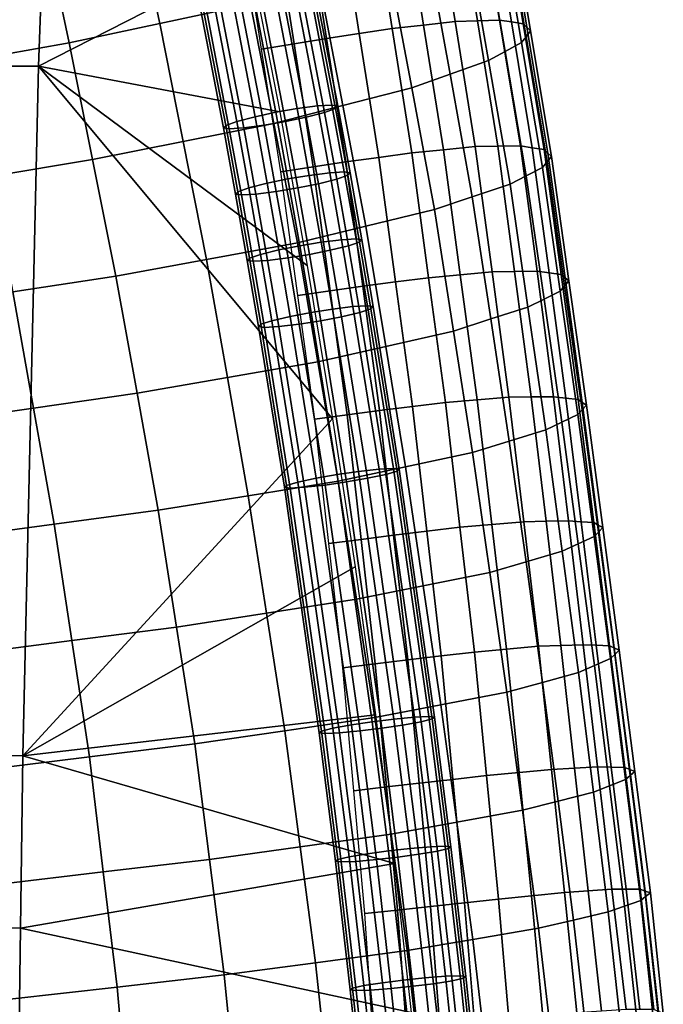
# Model space of a CAD drawing. Units: inches. Extents: x -10 to 10.9, y -11.8 to 11.8.
# Drawn here: x 9.5 to 10.8, y 2.6 to 4.6 of the extents above; entities that cross this region are included whole.
import ezdxf

# ---------------------------------------------------------------- set-up
doc = ezdxf.new("R2010")
doc.units = ezdxf.units.IN
doc.header["$MEASUREMENT"] = 0
doc.layers.add('SEAT-FABRIC', color=5, linetype='Continuous')

msp = doc.modelspace()

# ---------------------------------------------------------------- linework, layer by layer
at = {"layer": 'SEAT-FABRIC'}
for points in [[(9.9502, 4.6761, 18.6583), (9.896, 4.9165, 18.683), (9.7145, 4.8748, 18.7787), (9.7668, 4.637, 18.7554)], [(9.5211, 4.5501, 17.481), (9.125, 4.5503, 17.5462), (9.1349, 4.8995, 17.5614), (9.534, 4.8994, 17.5008)], [(9.534, 4.8994, 17.5008), (9.9489, 4.7695, 17.4545), (9.5211, 4.5501, 17.481)], [(10.3237, 4.8945, 17.4236), (10.3646, 4.6409, 17.4004), (10.3008, 4.6337, 17.3756), (10.2605, 4.8865, 17.3981)], [(10.3237, 4.8945, 17.4236), (10.368, 4.8963, 17.479), (10.4096, 4.6422, 17.4558), (10.3646, 4.6409, 17.4004)], [(10.4122, 4.8982, 17.5343), (10.4546, 4.6435, 17.5112), (10.4096, 4.6422, 17.4558), (10.368, 4.8963, 17.479)], [(10.4122, 4.8982, 17.5343), (10.4363, 4.8949, 17.6021), (10.4786, 4.64, 17.5796), (10.4546, 4.6435, 17.5112)], [(10.4604, 4.8916, 17.6698), (10.5026, 4.6364, 17.648), (10.4786, 4.64, 17.5796), (10.4363, 4.8949, 17.6021)], [(10.4604, 4.8916, 17.6698), (10.4678, 4.8839, 17.7462), (10.5101, 4.6291, 17.7248), (10.5026, 4.6364, 17.648)], [(9.5834, 4.5979, 18.8524), (9.7668, 4.637, 18.7554), (9.7145, 4.8748, 18.7787), (9.533, 4.8331, 18.8744)], [(10.1973, 4.8784, 17.3725), (10.2369, 4.6265, 17.3508), (10.1706, 4.6165, 17.3533), (10.1311, 4.8676, 17.3744)], [(10.1973, 4.8784, 17.3725), (10.2605, 4.8865, 17.3981), (10.3008, 4.6337, 17.3756), (10.2369, 4.6265, 17.3508)], [(10.4752, 4.8763, 17.8225), (10.4658, 4.8637, 17.908), (10.5083, 4.61, 17.8874), (10.5175, 4.6217, 17.8015)], [(10.4752, 4.8763, 17.8225), (10.5175, 4.6217, 17.8015), (10.5101, 4.6291, 17.7248), (10.4678, 4.8839, 17.7462)], [(10.065, 4.8567, 17.3764), (10.1042, 4.6065, 17.3559), (10.0384, 4.5955, 17.3741), (9.9994, 4.8449, 17.3942)], [(10.065, 4.8567, 17.3764), (10.1311, 4.8676, 17.3744), (10.1706, 4.6165, 17.3533), (10.1042, 4.6065, 17.3559)], [(10.4564, 4.8512, 17.9935), (10.4225, 4.8317, 18.0918), (10.4656, 4.5799, 18.0718), (10.4991, 4.5982, 17.9734)], [(10.4564, 4.8512, 17.9935), (10.4991, 4.5982, 17.9734), (10.5083, 4.61, 17.8874), (10.4658, 4.8637, 17.908)], [(9.5834, 4.5979, 18.8524), (9.533, 4.8331, 18.8744), (9.3295, 4.7937, 18.9422), (9.3778, 4.561, 18.9217)], [(9.9339, 4.8331, 17.4121), (9.9994, 4.8449, 17.3942), (10.0384, 4.5955, 17.3741), (9.9727, 4.5845, 17.3922)], [(10.3886, 4.8121, 18.19), (10.4322, 4.5616, 18.1701), (10.4656, 4.5799, 18.0718), (10.4225, 4.8317, 18.0918)], [(10.3886, 4.8121, 18.19), (10.3096, 4.7825, 18.305), (10.3544, 4.5339, 18.2852), (10.4322, 4.5616, 18.1701)], [(9.5211, 4.5501, 17.481), (9.9489, 4.7695, 17.4545), (10.0094, 4.4578, 17.4241)], [(10.2306, 4.7528, 18.42), (10.2767, 4.5062, 18.4002), (10.3544, 4.5339, 18.2852), (10.3096, 4.7825, 18.305)], [(10.2306, 4.7528, 18.42), (10.0904, 4.7145, 18.5392), (10.1373, 4.4703, 18.5209), (10.2767, 4.5062, 18.4002)], [(10.0446, 4.4643, 17.3111), (9.9945, 4.7251, 17.3364), (10.0358, 4.731, 17.3598), (10.0861, 4.4698, 17.3345)], [(10.0861, 4.4698, 17.3345), (10.0358, 4.731, 17.3598), (10.0649, 4.7331, 17.3978), (10.1152, 4.4716, 17.3724)], [(10.1152, 4.4716, 17.3724), (10.0649, 4.7331, 17.3978), (10.0768, 4.7312, 17.4404), (10.127, 4.4698, 17.415)], [(10.127, 4.4698, 17.415), (10.0768, 4.7312, 17.4404), (10.0723, 4.726, 17.4841), (10.1226, 4.4648, 17.4588)], [(9.9594, 4.4479, 17.317), (9.9095, 4.7076, 17.3422), (9.9513, 4.717, 17.3311), (10.0013, 4.4568, 17.3058)], [(9.9502, 4.6761, 18.6583), (9.9978, 4.4344, 18.6417), (10.1373, 4.4703, 18.5209), (10.0904, 4.7145, 18.5392)], [(10.0013, 4.4568, 17.3058), (9.9513, 4.717, 17.3311), (9.9945, 4.7251, 17.3364), (10.0446, 4.4643, 17.3111)], [(10.1002, 4.4567, 17.5004), (10.05, 4.7175, 17.5257), (10.0131, 4.7073, 17.5545), (10.0632, 4.447, 17.5292)], [(10.1226, 4.4648, 17.4588), (10.0723, 4.726, 17.4841), (10.05, 4.7175, 17.5257), (10.1002, 4.4567, 17.5004)], [(9.8956, 4.4252, 17.4312), (9.8459, 4.6838, 17.4563), (9.8503, 4.6889, 17.4126), (9.9001, 4.4302, 17.3875)], [(9.9001, 4.4302, 17.3875), (9.8503, 4.6889, 17.4126), (9.8726, 4.6975, 17.371), (9.9224, 4.4383, 17.3459)], [(9.9224, 4.4383, 17.3459), (9.8726, 4.6975, 17.371), (9.9095, 4.7076, 17.3422), (9.9594, 4.4479, 17.317)], [(9.978, 4.4306, 17.5352), (9.9282, 4.6899, 17.5603), (9.8868, 4.684, 17.5369), (9.9366, 4.4252, 17.5118)], [(10.0213, 4.4382, 17.5405), (9.9714, 4.6979, 17.5656), (9.9282, 4.6899, 17.5603), (9.978, 4.4306, 17.5352)], [(10.0632, 4.447, 17.5292), (10.0131, 4.7073, 17.5545), (9.9714, 4.6979, 17.5656), (10.0213, 4.4382, 17.5405)], [(9.9502, 4.6761, 18.6583), (9.7668, 4.637, 18.7554), (9.8142, 4.3979, 18.7422), (9.9978, 4.4344, 18.6417)], [(9.9074, 4.4234, 17.4738), (9.8577, 4.6819, 17.4989), (9.8459, 4.6838, 17.4563), (9.8956, 4.4252, 17.4312)], [(9.9366, 4.4252, 17.5118), (9.8868, 4.684, 17.5369), (9.8577, 4.6819, 17.4989), (9.9074, 4.4234, 17.4738)], [(9.5834, 4.5979, 18.8524), (9.6305, 4.3614, 18.8428), (9.8142, 4.3979, 18.7422), (9.7668, 4.637, 18.7554)], [(10.2766, 4.3745, 17.329), (10.2369, 4.6265, 17.3508), (10.3008, 4.6337, 17.3756), (10.341, 4.3809, 17.353)], [(10.4055, 4.3873, 17.3771), (10.341, 4.3809, 17.353), (10.3008, 4.6337, 17.3756), (10.3646, 4.6409, 17.4004)], [(10.4055, 4.3873, 17.3771), (10.3646, 4.6409, 17.4004), (10.4096, 4.6422, 17.4558), (10.4512, 4.388, 17.4326)], [(10.497, 4.3888, 17.4881), (10.4512, 4.388, 17.4326), (10.4096, 4.6422, 17.4558), (10.4546, 4.6435, 17.5112)], [(10.497, 4.3888, 17.4881), (10.4546, 4.6435, 17.5112), (10.4786, 4.64, 17.5796), (10.5209, 4.3851, 17.5571)], [(10.5448, 4.3813, 17.6261), (10.5209, 4.3851, 17.5571), (10.4786, 4.64, 17.5796), (10.5026, 4.6364, 17.648)], [(10.5448, 4.3813, 17.6261), (10.5026, 4.6364, 17.648), (10.5101, 4.6291, 17.7248), (10.5523, 4.3743, 17.7034)], [(10.5598, 4.3672, 17.7806), (10.5523, 4.3743, 17.7034), (10.5101, 4.6291, 17.7248), (10.5175, 4.6217, 17.8015)], [(10.1434, 4.3564, 17.3355), (10.1042, 4.6065, 17.3559), (10.1706, 4.6165, 17.3533), (10.21, 4.3655, 17.3322)], [(10.2766, 4.3745, 17.329), (10.21, 4.3655, 17.3322), (10.1706, 4.6165, 17.3533), (10.2369, 4.6265, 17.3508)], [(10.5417, 4.3451, 17.9532), (10.5507, 4.3562, 17.8669), (10.5083, 4.61, 17.8874), (10.4991, 4.5982, 17.9734)], [(10.5598, 4.3672, 17.7806), (10.5175, 4.6217, 17.8015), (10.5083, 4.61, 17.8874), (10.5507, 4.3562, 17.8669)], [(9.5834, 4.5979, 18.8524), (9.3778, 4.561, 18.9217), (9.4235, 4.3269, 18.9158), (9.6305, 4.3614, 18.8428)], [(10.0115, 4.336, 17.3724), (9.9727, 4.5845, 17.3922), (10.0384, 4.5955, 17.3741), (10.0774, 4.3462, 17.3539)], [(10.1434, 4.3564, 17.3355), (10.0774, 4.3462, 17.3539), (10.0384, 4.5955, 17.3741), (10.1042, 4.6065, 17.3559)], [(10.5417, 4.3451, 17.9532), (10.4991, 4.5982, 17.9734), (10.4656, 4.5799, 18.0718), (10.5087, 4.3281, 18.0518)], [(10.4757, 4.3111, 18.1503), (10.5087, 4.3281, 18.0518), (10.4656, 4.5799, 18.0718), (10.4322, 4.5616, 18.1701)], [(9.4894, 3.1531, 17.4322), (9.0976, 3.1533, 17.504), (9.125, 4.5503, 17.5462), (9.5211, 4.5501, 17.481)], [(9.5211, 4.5501, 17.481), (10.1164, 3.8359, 17.3696), (9.4894, 3.1531, 17.4322)], [(10.0094, 4.4578, 17.4241), (10.0651, 4.1465, 17.3955), (9.5211, 4.5501, 17.481)], [(10.0651, 4.1465, 17.3955), (10.1164, 3.8359, 17.3696), (9.5211, 4.5501, 17.481)], [(10.4757, 4.3111, 18.1503), (10.4322, 4.5616, 18.1701), (10.3544, 4.5339, 18.2852), (10.3992, 4.2853, 18.2653)], [(10.3228, 4.2596, 18.3803), (10.3992, 4.2853, 18.2653), (10.3544, 4.5339, 18.2852), (10.2767, 4.5062, 18.4002)], [(10.3228, 4.2596, 18.3803), (10.2767, 4.5062, 18.4002), (10.1373, 4.4703, 18.5209), (10.1841, 4.2261, 18.5027)], [(10.0454, 4.1926, 18.6251), (10.1841, 4.2261, 18.5027), (10.1373, 4.4703, 18.5209), (9.9978, 4.4344, 18.6417)], [(10.0693, 4.329, 17.2984), (10.0446, 4.4643, 17.3111), (10.0861, 4.4698, 17.3345), (10.1108, 4.3343, 17.3217)], [(10.1108, 4.3343, 17.3217), (10.0861, 4.4698, 17.3345), (10.1152, 4.4716, 17.3724), (10.14, 4.336, 17.3597)], [(10.14, 4.336, 17.3597), (10.1152, 4.4716, 17.3724), (10.127, 4.4698, 17.415), (10.1518, 4.3342, 17.4023)], [(10.1518, 4.3342, 17.4023), (10.127, 4.4698, 17.415), (10.1226, 4.4648, 17.4588), (10.1473, 4.3293, 17.4461)], [(9.984, 4.3131, 17.3044), (9.9594, 4.4479, 17.317), (10.0013, 4.4568, 17.3058), (10.026, 4.3217, 17.2931)], [(10.026, 4.3217, 17.2931), (10.0013, 4.4568, 17.3058), (10.0446, 4.4643, 17.3111), (10.0693, 4.329, 17.2984)], [(10.1249, 4.3215, 17.4877), (10.1002, 4.4567, 17.5004), (10.0632, 4.447, 17.5292), (10.0878, 4.3122, 17.5166)], [(10.1473, 4.3293, 17.4461), (10.1226, 4.4648, 17.4588), (10.1002, 4.4567, 17.5004), (10.1249, 4.3215, 17.4877)], [(10.0454, 4.1926, 18.6251), (9.9978, 4.4344, 18.6417), (9.8142, 4.3979, 18.7422), (9.8615, 4.1587, 18.7291)], [(9.9201, 4.2911, 17.4186), (9.8956, 4.4252, 17.4312), (9.9001, 4.4302, 17.3875), (9.9246, 4.296, 17.3749)], [(9.9246, 4.296, 17.3749), (9.9001, 4.4302, 17.3875), (9.9224, 4.4383, 17.3459), (9.947, 4.3038, 17.3333)], [(9.947, 4.3038, 17.3333), (9.9224, 4.4383, 17.3459), (9.9594, 4.4479, 17.317), (9.984, 4.3131, 17.3044)], [(10.0025, 4.2963, 17.5226), (9.978, 4.4306, 17.5352), (9.9366, 4.4252, 17.5118), (9.9611, 4.291, 17.4992)], [(10.0459, 4.3036, 17.5278), (10.0213, 4.4382, 17.5405), (9.978, 4.4306, 17.5352), (10.0025, 4.2963, 17.5226)], [(10.0878, 4.3122, 17.5166), (10.0632, 4.447, 17.5292), (10.0213, 4.4382, 17.5405), (10.0459, 4.3036, 17.5278)], [(9.9319, 4.2893, 17.4613), (9.9074, 4.4234, 17.4738), (9.8956, 4.4252, 17.4312), (9.9201, 4.2911, 17.4186)], [(9.9611, 4.291, 17.4992), (9.9366, 4.4252, 17.5118), (9.9074, 4.4234, 17.4738), (9.9319, 4.2893, 17.4613)], [(9.6777, 4.1249, 18.8331), (9.8615, 4.1587, 18.7291), (9.8142, 4.3979, 18.7422), (9.6305, 4.3614, 18.8428)], [(10.2766, 4.3745, 17.329), (10.3107, 4.1217, 17.31), (10.2441, 4.1131, 17.3137), (10.21, 4.3655, 17.3322)], [(10.2766, 4.3745, 17.329), (10.341, 4.3809, 17.353), (10.3751, 4.1276, 17.3341), (10.3107, 4.1217, 17.31)], [(10.4055, 4.3873, 17.3771), (10.4394, 4.1335, 17.3582), (10.3751, 4.1276, 17.3341), (10.341, 4.3809, 17.353)], [(10.4055, 4.3873, 17.3771), (10.4512, 4.388, 17.4326), (10.4849, 4.1341, 17.4138), (10.4394, 4.1335, 17.3582)], [(10.497, 4.3888, 17.4881), (10.5305, 4.1347, 17.4694), (10.4849, 4.1341, 17.4138), (10.4512, 4.388, 17.4326)], [(10.497, 4.3888, 17.4881), (10.5209, 4.3851, 17.5571), (10.5549, 4.1314, 17.5385), (10.5305, 4.1347, 17.4694)], [(10.5448, 4.3813, 17.6261), (10.5793, 4.1281, 17.6075), (10.5549, 4.1314, 17.5385), (10.5209, 4.3851, 17.5571)], [(10.5448, 4.3813, 17.6261), (10.5523, 4.3743, 17.7034), (10.5872, 4.1217, 17.6853), (10.5793, 4.1281, 17.6075)], [(10.5598, 4.3672, 17.7806), (10.595, 4.1153, 17.763), (10.5872, 4.1217, 17.6853), (10.5523, 4.3743, 17.7034)], [(9.6777, 4.1249, 18.8331), (9.6305, 4.3614, 18.8428), (9.4235, 4.3269, 18.9158), (9.4691, 4.0928, 18.9099)], [(10.1434, 4.3564, 17.3355), (10.1774, 4.1045, 17.3175), (10.1117, 4.0949, 17.3359), (10.0774, 4.3462, 17.3539)], [(10.1434, 4.3564, 17.3355), (10.21, 4.3655, 17.3322), (10.2441, 4.1131, 17.3137), (10.1774, 4.1045, 17.3175)], [(10.5417, 4.3451, 17.9532), (10.5773, 4.0947, 17.9367), (10.5862, 4.105, 17.8499), (10.5507, 4.3562, 17.8669)], [(10.5598, 4.3672, 17.7806), (10.5507, 4.3562, 17.8669), (10.5862, 4.105, 17.8499), (10.595, 4.1153, 17.763)], [(10.0115, 4.336, 17.3724), (10.0774, 4.3462, 17.3539), (10.1117, 4.0949, 17.3359), (10.046, 4.0854, 17.3544)], [(10.0932, 4.1934, 17.2861), (10.0693, 4.329, 17.2984), (10.1108, 4.3343, 17.3217), (10.1348, 4.1985, 17.3094)], [(10.1348, 4.1985, 17.3094), (10.1108, 4.3343, 17.3217), (10.14, 4.336, 17.3597), (10.1639, 4.2002, 17.3474)], [(10.1639, 4.2002, 17.3474), (10.14, 4.336, 17.3597), (10.1518, 4.3342, 17.4023), (10.1757, 4.1984, 17.39)], [(10.1757, 4.1984, 17.39), (10.1518, 4.3342, 17.4023), (10.1473, 4.3293, 17.4461), (10.1712, 4.1938, 17.4338)], [(10.5417, 4.3451, 17.9532), (10.5087, 4.3281, 18.0518), (10.5447, 4.0785, 18.0356), (10.5773, 4.0947, 17.9367)], [(9.9708, 4.169, 17.3211), (9.947, 4.3038, 17.3333), (9.984, 4.3131, 17.3044), (10.0079, 4.178, 17.2921)], [(10.0079, 4.178, 17.2921), (9.984, 4.3131, 17.3044), (10.026, 4.3217, 17.2931), (10.0499, 4.1863, 17.2809)], [(10.0499, 4.1863, 17.2809), (10.026, 4.3217, 17.2931), (10.0693, 4.329, 17.2984), (10.0932, 4.1934, 17.2861)], [(10.1116, 4.1772, 17.5043), (10.0878, 4.3122, 17.5166), (10.0459, 4.3036, 17.5278), (10.0696, 4.1689, 17.5156)], [(10.1487, 4.1862, 17.4754), (10.1249, 4.3215, 17.4877), (10.0878, 4.3122, 17.5166), (10.1116, 4.1772, 17.5043)], [(10.1712, 4.1938, 17.4338), (10.1473, 4.3293, 17.4461), (10.1249, 4.3215, 17.4877), (10.1487, 4.1862, 17.4754)], [(10.4757, 4.3111, 18.1503), (10.3992, 4.2853, 18.2653), (10.4368, 4.038, 18.2502), (10.5121, 4.0623, 18.1345)], [(10.4757, 4.3111, 18.1503), (10.5121, 4.0623, 18.1345), (10.5447, 4.0785, 18.0356), (10.5087, 4.3281, 18.0518)], [(9.9438, 4.1568, 17.4065), (9.9201, 4.2911, 17.4186), (9.9246, 4.296, 17.3749), (9.9483, 4.1614, 17.3627)], [(9.9556, 4.155, 17.4491), (9.9319, 4.2893, 17.4613), (9.9201, 4.2911, 17.4186), (9.9438, 4.1568, 17.4065)], [(9.9483, 4.1614, 17.3627), (9.9246, 4.296, 17.3749), (9.947, 4.3038, 17.3333), (9.9708, 4.169, 17.3211)], [(9.9847, 4.1567, 17.4871), (9.9611, 4.291, 17.4992), (9.9319, 4.2893, 17.4613), (9.9556, 4.155, 17.4491)], [(10.0263, 4.1618, 17.5104), (10.0025, 4.2963, 17.5226), (9.9611, 4.291, 17.4992), (9.9847, 4.1567, 17.4871)], [(10.0696, 4.1689, 17.5156), (10.0459, 4.3036, 17.5278), (10.0025, 4.2963, 17.5226), (10.0263, 4.1618, 17.5104)], [(10.3228, 4.2596, 18.3803), (10.3614, 4.0136, 18.3659), (10.4368, 4.038, 18.2502), (10.3992, 4.2853, 18.2653)], [(10.3228, 4.2596, 18.3803), (10.1841, 4.2261, 18.5027), (10.2241, 3.9823, 18.4904), (10.3614, 4.0136, 18.3659)], [(10.0454, 4.1926, 18.6251), (10.0867, 3.951, 18.6149), (10.2241, 3.9823, 18.4904), (10.1841, 4.2261, 18.5027)], [(10.0454, 4.1926, 18.6251), (9.8615, 4.1587, 18.7291), (9.9036, 3.9193, 18.7231), (10.0867, 3.951, 18.6149)], [(10.0729, 4.0512, 17.2692), (10.0499, 4.1863, 17.2809), (10.0932, 4.1934, 17.2861), (10.1163, 4.0581, 17.2743)], [(10.1163, 4.0581, 17.2743), (10.0932, 4.1934, 17.2861), (10.1348, 4.1985, 17.3094), (10.1578, 4.063, 17.2977)], [(10.1578, 4.063, 17.2977), (10.1348, 4.1985, 17.3094), (10.1639, 4.2002, 17.3474), (10.187, 4.0647, 17.3356)], [(10.1942, 4.0586, 17.4221), (10.1712, 4.1938, 17.4338), (10.1487, 4.1862, 17.4754), (10.1717, 4.0513, 17.4637)], [(10.187, 4.0647, 17.3356), (10.1639, 4.2002, 17.3474), (10.1757, 4.1984, 17.39), (10.1988, 4.0631, 17.3783)], [(10.1988, 4.0631, 17.3783), (10.1757, 4.1984, 17.39), (10.1712, 4.1938, 17.4338), (10.1942, 4.0586, 17.4221)], [(9.9937, 4.0346, 17.3094), (9.9708, 4.169, 17.3211), (10.0079, 4.178, 17.2921), (10.0308, 4.0432, 17.2804)], [(10.0308, 4.0432, 17.2804), (10.0079, 4.178, 17.2921), (10.0499, 4.1863, 17.2809), (10.0729, 4.0512, 17.2692)], [(10.1346, 4.0426, 17.4927), (10.1116, 4.1772, 17.5043), (10.0696, 4.1689, 17.5156), (10.0925, 4.0346, 17.504)], [(10.1717, 4.0513, 17.4637), (10.1487, 4.1862, 17.4754), (10.1116, 4.1772, 17.5043), (10.1346, 4.0426, 17.4927)], [(9.6777, 4.1249, 18.8331), (9.7205, 3.8876, 18.8314), (9.9036, 3.9193, 18.7231), (9.8615, 4.1587, 18.7291)], [(9.9666, 4.0228, 17.3948), (9.9438, 4.1568, 17.4065), (9.9483, 4.1614, 17.3627), (9.9711, 4.0273, 17.351)], [(9.9784, 4.0211, 17.4375), (9.9556, 4.155, 17.4491), (9.9438, 4.1568, 17.4065), (9.9666, 4.0228, 17.3948)], [(9.9711, 4.0273, 17.351), (9.9483, 4.1614, 17.3627), (9.9708, 4.169, 17.3211), (9.9937, 4.0346, 17.3094)], [(10.0075, 4.0228, 17.4754), (9.9847, 4.1567, 17.4871), (9.9556, 4.155, 17.4491), (9.9784, 4.0211, 17.4375)], [(10.0491, 4.0278, 17.4988), (10.0263, 4.1618, 17.5104), (9.9847, 4.1567, 17.4871), (10.0075, 4.0228, 17.4754)], [(10.0925, 4.0346, 17.504), (10.0696, 4.1689, 17.5156), (10.0263, 4.1618, 17.5104), (10.0491, 4.0278, 17.4988)], [(10.4733, 3.8797, 17.3393), (10.4091, 3.8743, 17.3152), (10.3751, 4.1276, 17.3341), (10.4394, 4.1335, 17.3582)], [(10.4733, 3.8797, 17.3393), (10.4394, 4.1335, 17.3582), (10.4849, 4.1341, 17.4138), (10.5187, 3.8802, 17.395)], [(10.564, 3.8806, 17.4508), (10.5187, 3.8802, 17.395), (10.4849, 4.1341, 17.4138), (10.5305, 4.1347, 17.4694)], [(10.564, 3.8806, 17.4508), (10.5305, 4.1347, 17.4694), (10.5549, 4.1314, 17.5385), (10.5889, 3.8777, 17.5198)], [(10.6138, 3.8748, 17.5889), (10.5889, 3.8777, 17.5198), (10.5549, 4.1314, 17.5385), (10.5793, 4.1281, 17.6075)], [(9.6777, 4.1249, 18.8331), (9.4691, 4.0928, 18.9099), (9.5109, 3.8574, 18.9128), (9.7205, 3.8876, 18.8314)], [(10.2115, 3.8527, 17.2994), (10.1774, 4.1045, 17.3175), (10.2441, 4.1131, 17.3137), (10.2782, 3.8608, 17.2952)], [(10.3449, 3.8689, 17.291), (10.2782, 3.8608, 17.2952), (10.2441, 4.1131, 17.3137), (10.3107, 4.1217, 17.31)], [(10.3449, 3.8689, 17.291), (10.3107, 4.1217, 17.31), (10.3751, 4.1276, 17.3341), (10.4091, 3.8743, 17.3152)], [(10.6138, 3.8748, 17.5889), (10.5793, 4.1281, 17.6075), (10.5872, 4.1217, 17.6853), (10.622, 3.8691, 17.6672)], [(10.6303, 3.8633, 17.7454), (10.595, 4.1153, 17.763), (10.5862, 4.105, 17.8499), (10.6216, 3.8538, 17.8328)], [(10.6303, 3.8633, 17.7454), (10.622, 3.8691, 17.6672), (10.5872, 4.1217, 17.6853), (10.595, 4.1153, 17.763)], [(9.2606, 4.0608, 18.9867), (9.3013, 3.8273, 18.9943), (9.5109, 3.8574, 18.9128), (9.4691, 4.0928, 18.9099)], [(10.0804, 3.8347, 17.3364), (10.046, 4.0854, 17.3544), (10.1117, 4.0949, 17.3359), (10.146, 3.8437, 17.3179)], [(10.2115, 3.8527, 17.2994), (10.146, 3.8437, 17.3179), (10.1117, 4.0949, 17.3359), (10.1774, 4.1045, 17.3175)], [(10.6129, 3.8443, 17.9202), (10.5773, 4.0947, 17.9367), (10.5447, 4.0785, 18.0356), (10.5807, 3.8289, 18.0195)], [(10.6129, 3.8443, 17.9202), (10.6216, 3.8538, 17.8328), (10.5862, 4.105, 17.8499), (10.5773, 4.0947, 17.9367)], [(10.5484, 3.8136, 18.1187), (10.5807, 3.8289, 18.0195), (10.5447, 4.0785, 18.0356), (10.5121, 4.0623, 18.1345)], [(10.0833, 3.7155, 17.2541), (10.0308, 4.0432, 17.2804), (10.0729, 4.0512, 17.2692), (10.1255, 3.7228, 17.2428)], [(10.1255, 3.7228, 17.2428), (10.0729, 4.0512, 17.2692), (10.1163, 4.0581, 17.2743), (10.169, 3.7291, 17.2479)], [(10.169, 3.7291, 17.2479), (10.1163, 4.0581, 17.2743), (10.1578, 4.063, 17.2977), (10.2106, 3.7337, 17.2712)], [(10.2243, 3.7231, 17.4374), (10.1717, 4.0513, 17.4637), (10.1346, 4.0426, 17.4927), (10.187, 3.7152, 17.4664)], [(10.2106, 3.7337, 17.2712), (10.1578, 4.063, 17.2977), (10.187, 4.0647, 17.3356), (10.2398, 3.7353, 17.3092)], [(10.2469, 3.7298, 17.3957), (10.1942, 4.0586, 17.4221), (10.1717, 4.0513, 17.4637), (10.2243, 3.7231, 17.4374)], [(10.2398, 3.7353, 17.3092), (10.187, 4.0647, 17.3356), (10.1988, 4.0631, 17.3783), (10.2515, 3.7338, 17.3518)], [(10.2515, 3.7338, 17.3518), (10.1988, 4.0631, 17.3783), (10.1942, 4.0586, 17.4221), (10.2469, 3.7298, 17.3957)], [(10.5484, 3.8136, 18.1187), (10.5121, 4.0623, 18.1345), (10.4368, 4.038, 18.2502), (10.4743, 3.7906, 18.2351)], [(10.0234, 3.7009, 17.3248), (9.9711, 4.0273, 17.351), (9.9937, 4.0346, 17.3094), (10.046, 3.7076, 17.2831)], [(10.046, 3.7076, 17.2831), (9.9937, 4.0346, 17.3094), (10.0308, 4.0432, 17.2804), (10.0833, 3.7155, 17.2541)], [(10.1448, 3.7079, 17.4777), (10.0925, 4.0346, 17.504), (10.0491, 4.0278, 17.4988), (10.1013, 3.7016, 17.4726)], [(10.187, 3.7152, 17.4664), (10.1346, 4.0426, 17.4927), (10.0925, 4.0346, 17.504), (10.1448, 3.7079, 17.4777)], [(10.4001, 3.7676, 18.3514), (10.4743, 3.7906, 18.2351), (10.4368, 4.038, 18.2502), (10.3614, 4.0136, 18.3659)], [(10.0188, 3.6969, 17.3687), (9.9666, 4.0228, 17.3948), (9.9711, 4.0273, 17.351), (10.0234, 3.7009, 17.3248)], [(10.0305, 3.6954, 17.4113), (9.9784, 4.0211, 17.4375), (9.9666, 4.0228, 17.3948), (10.0188, 3.6969, 17.3687)], [(10.0597, 3.697, 17.4493), (10.0075, 4.0228, 17.4754), (9.9784, 4.0211, 17.4375), (10.0305, 3.6954, 17.4113)], [(10.1013, 3.7016, 17.4726), (10.0491, 4.0278, 17.4988), (10.0075, 4.0228, 17.4754), (10.0597, 3.697, 17.4493)], [(10.4001, 3.7676, 18.3514), (10.3614, 4.0136, 18.3659), (10.2241, 3.9823, 18.4904), (10.2641, 3.7385, 18.4781)], [(10.1281, 3.7094, 18.6047), (10.2641, 3.7385, 18.4781), (10.2241, 3.9823, 18.4904), (10.0867, 3.951, 18.6149)], [(10.1281, 3.7094, 18.6047), (10.0867, 3.951, 18.6149), (9.9036, 3.9193, 18.7231), (9.9457, 3.6799, 18.7172)], [(9.7633, 3.6503, 18.8297), (9.9457, 3.6799, 18.7172), (9.9036, 3.9193, 18.7231), (9.7205, 3.8876, 18.8314)], [(9.7633, 3.6503, 18.8297), (9.7205, 3.8876, 18.8314), (9.5109, 3.8574, 18.9128), (9.5527, 3.622, 18.9158)], [(10.3449, 3.8689, 17.291), (10.4091, 3.8743, 17.3152), (10.439, 3.6217, 17.2945), (10.3744, 3.616, 17.2702)], [(10.4733, 3.8797, 17.3393), (10.5035, 3.6273, 17.3188), (10.439, 3.6217, 17.2945), (10.4091, 3.8743, 17.3152)], [(10.4733, 3.8797, 17.3393), (10.5187, 3.8802, 17.395), (10.5487, 3.6283, 17.3751), (10.5035, 3.6273, 17.3188)], [(10.564, 3.8806, 17.4508), (10.594, 3.6293, 17.4313), (10.5487, 3.6283, 17.3751), (10.5187, 3.8802, 17.395)], [(10.564, 3.8806, 17.4508), (10.5889, 3.8777, 17.5198), (10.6197, 3.6273, 17.5003), (10.594, 3.6293, 17.4313)], [(10.6138, 3.8748, 17.5889), (10.6455, 3.6253, 17.5693), (10.6197, 3.6273, 17.5003), (10.5889, 3.8777, 17.5198)], [(10.6138, 3.8748, 17.5889), (10.622, 3.8691, 17.6672), (10.6545, 3.6202, 17.6483), (10.6455, 3.6253, 17.5693)], [(9.3421, 3.5937, 19.0019), (9.5527, 3.622, 18.9158), (9.5109, 3.8574, 18.9128), (9.3013, 3.8273, 18.9943)], [(10.2115, 3.8527, 17.2994), (10.2401, 3.6, 17.28), (10.1744, 3.5914, 17.2987), (10.146, 3.8437, 17.3179)], [(10.2115, 3.8527, 17.2994), (10.2782, 3.8608, 17.2952), (10.3072, 3.608, 17.2751), (10.2401, 3.6, 17.28)], [(10.3449, 3.8689, 17.291), (10.3744, 3.616, 17.2702), (10.3072, 3.608, 17.2751), (10.2782, 3.8608, 17.2952)], [(10.6129, 3.8443, 17.9202), (10.6461, 3.5971, 17.9042), (10.6548, 3.6061, 17.8158), (10.6216, 3.8538, 17.8328)], [(10.6303, 3.8633, 17.7454), (10.6216, 3.8538, 17.8328), (10.6548, 3.6061, 17.8158), (10.6635, 3.6152, 17.7273)], [(10.6303, 3.8633, 17.7454), (10.6635, 3.6152, 17.7273), (10.6545, 3.6202, 17.6483), (10.622, 3.8691, 17.6672)], [(9.4894, 3.1531, 17.4322), (10.1164, 3.8359, 17.3696), (10.1619, 3.5361, 17.347)], [(10.0804, 3.8347, 17.3364), (10.146, 3.8437, 17.3179), (10.1744, 3.5914, 17.2987), (10.1088, 3.5829, 17.3175)], [(10.6129, 3.8443, 17.9202), (10.5807, 3.8289, 18.0195), (10.6137, 3.5824, 18.004), (10.6461, 3.5971, 17.9042)], [(10.5484, 3.8136, 18.1187), (10.4743, 3.7906, 18.2351), (10.5081, 3.5462, 18.2212), (10.5814, 3.5677, 18.1037)], [(10.5484, 3.8136, 18.1187), (10.5814, 3.5677, 18.1037), (10.6137, 3.5824, 18.004), (10.5807, 3.8289, 18.0195)], [(10.4001, 3.7676, 18.3514), (10.4347, 3.5246, 18.3387), (10.5081, 3.5462, 18.2212), (10.4743, 3.7906, 18.2351)], [(10.4001, 3.7676, 18.3514), (10.2641, 3.7385, 18.4781), (10.2999, 3.4973, 18.4682), (10.4347, 3.5246, 18.3387)], [(10.1281, 3.7094, 18.6047), (10.1652, 3.47, 18.5977), (10.2999, 3.4973, 18.4682), (10.2641, 3.7385, 18.4781)], [(10.2404, 3.2272, 17.2123), (10.169, 3.7291, 17.2479), (10.2106, 3.7337, 17.2712), (10.2821, 3.2311, 17.2356)], [(10.2821, 3.2311, 17.2356), (10.2106, 3.7337, 17.2712), (10.2398, 3.7353, 17.3092), (10.3114, 3.2324, 17.2735)], [(10.3114, 3.2324, 17.2735), (10.2398, 3.7353, 17.3092), (10.2515, 3.7338, 17.3518), (10.3231, 3.2311, 17.3162)], [(10.3231, 3.2311, 17.3162), (10.2515, 3.7338, 17.3518), (10.2469, 3.7298, 17.3957), (10.3184, 3.2276, 17.3601)], [(10.1171, 3.2086, 17.2478), (10.046, 3.7076, 17.2831), (10.0833, 3.7155, 17.2541), (10.1545, 3.2154, 17.2187)], [(10.1545, 3.2154, 17.2187), (10.0833, 3.7155, 17.2541), (10.1255, 3.7228, 17.2428), (10.1968, 3.2218, 17.2073)], [(10.1968, 3.2218, 17.2073), (10.1255, 3.7228, 17.2428), (10.169, 3.7291, 17.2479), (10.2404, 3.2272, 17.2123)], [(10.2582, 3.215, 17.4309), (10.187, 3.7152, 17.4664), (10.1448, 3.7079, 17.4777), (10.2159, 3.2086, 17.4423)], [(10.2956, 3.2218, 17.4018), (10.2243, 3.7231, 17.4374), (10.187, 3.7152, 17.4664), (10.2582, 3.215, 17.4309)], [(10.3184, 3.2276, 17.3601), (10.2469, 3.7298, 17.3957), (10.2243, 3.7231, 17.4374), (10.2956, 3.2218, 17.4018)], [(10.1281, 3.7094, 18.6047), (9.9457, 3.6799, 18.7172), (9.9828, 3.4418, 18.714), (10.1652, 3.47, 18.5977)], [(10.0896, 3.1993, 17.3334), (10.0188, 3.6969, 17.3687), (10.0234, 3.7009, 17.3248), (10.0943, 3.2028, 17.2895)], [(10.1014, 3.198, 17.3761), (10.0305, 3.6954, 17.4113), (10.0188, 3.6969, 17.3687), (10.0896, 3.1993, 17.3334)], [(10.0943, 3.2028, 17.2895), (10.0234, 3.7009, 17.3248), (10.046, 3.7076, 17.2831), (10.1171, 3.2086, 17.2478)], [(10.1306, 3.1993, 17.414), (10.0597, 3.697, 17.4493), (10.0305, 3.6954, 17.4113), (10.1014, 3.198, 17.3761)], [(10.1723, 3.2032, 17.4373), (10.1013, 3.7016, 17.4726), (10.0597, 3.697, 17.4493), (10.1306, 3.1993, 17.414)], [(10.2159, 3.2086, 17.4423), (10.1448, 3.7079, 17.4777), (10.1013, 3.7016, 17.4726), (10.1723, 3.2032, 17.4373)], [(9.7633, 3.6503, 18.8297), (9.8004, 3.4136, 18.8302), (9.9828, 3.4418, 18.714), (9.9457, 3.6799, 18.7172)], [(9.7633, 3.6503, 18.8297), (9.5527, 3.622, 18.9158), (9.5885, 3.3864, 18.9196), (9.8004, 3.4136, 18.8302)], [(9.3421, 3.5937, 19.0019), (9.3765, 3.3591, 19.0089), (9.5885, 3.3864, 18.9196), (9.5527, 3.622, 18.9158)], [(10.4039, 3.3631, 17.2495), (10.3363, 3.3552, 17.255), (10.3072, 3.608, 17.2751), (10.3744, 3.616, 17.2702)], [(10.4039, 3.3631, 17.2495), (10.3744, 3.616, 17.2702), (10.439, 3.6217, 17.2945), (10.4688, 3.369, 17.2738)], [(10.5337, 3.3749, 17.2982), (10.4688, 3.369, 17.2738), (10.439, 3.6217, 17.2945), (10.5035, 3.6273, 17.3188)], [(10.5337, 3.3749, 17.2982), (10.5035, 3.6273, 17.3188), (10.5487, 3.6283, 17.3751), (10.5788, 3.3765, 17.3551)], [(10.6239, 3.378, 17.4119), (10.5788, 3.3765, 17.3551), (10.5487, 3.6283, 17.3751), (10.594, 3.6293, 17.4313)], [(10.6239, 3.378, 17.4119), (10.594, 3.6293, 17.4313), (10.6197, 3.6273, 17.5003), (10.6505, 3.3769, 17.4808)], [(10.6771, 3.3757, 17.5497), (10.6505, 3.3769, 17.4808), (10.6197, 3.6273, 17.5003), (10.6455, 3.6253, 17.5693)], [(10.6771, 3.3757, 17.5497), (10.6455, 3.6253, 17.5693), (10.6545, 3.6202, 17.6483), (10.6869, 3.3714, 17.6294)], [(10.6967, 3.367, 17.7092), (10.6869, 3.3714, 17.6294), (10.6545, 3.6202, 17.6483), (10.6635, 3.6152, 17.7273)], [(10.6967, 3.367, 17.7092), (10.6635, 3.6152, 17.7273), (10.6548, 3.6061, 17.8158), (10.688, 3.3584, 17.7987)], [(10.1372, 3.3311, 17.2986), (10.1088, 3.5829, 17.3175), (10.1744, 3.5914, 17.2987), (10.2029, 3.3392, 17.2796)], [(10.2686, 3.3472, 17.2605), (10.2029, 3.3392, 17.2796), (10.1744, 3.5914, 17.2987), (10.2401, 3.6, 17.28)], [(10.2686, 3.3472, 17.2605), (10.2401, 3.6, 17.28), (10.3072, 3.608, 17.2751), (10.3363, 3.3552, 17.255)], [(10.6792, 3.3498, 17.8882), (10.6461, 3.5971, 17.9042), (10.6137, 3.5824, 18.004), (10.6468, 3.3359, 17.9885)], [(10.6792, 3.3498, 17.8882), (10.688, 3.3584, 17.7987), (10.6548, 3.6061, 17.8158), (10.6461, 3.5971, 17.9042)], [(10.6143, 3.3219, 18.0887), (10.6468, 3.3359, 17.9885), (10.6137, 3.5824, 18.004), (10.5814, 3.5677, 18.1037)], [(10.6143, 3.3219, 18.0887), (10.5814, 3.5677, 18.1037), (10.5081, 3.5462, 18.2212), (10.5418, 3.3017, 18.2074)], [(10.1619, 3.5361, 17.347), (10.2037, 3.2357, 17.3262), (9.4894, 3.1531, 17.4322)], [(10.4693, 3.2816, 18.3261), (10.5418, 3.3017, 18.2074), (10.5081, 3.5462, 18.2212), (10.4347, 3.5246, 18.3387)], [(10.4693, 3.2816, 18.3261), (10.4347, 3.5246, 18.3387), (10.2999, 3.4973, 18.4682), (10.3358, 3.256, 18.4584)], [(10.2023, 3.2305, 18.5907), (10.3358, 3.256, 18.4584), (10.2999, 3.4973, 18.4682), (10.1652, 3.47, 18.5977)], [(10.2023, 3.2305, 18.5907), (10.1652, 3.47, 18.5977), (9.9828, 3.4418, 18.714), (10.0199, 3.2037, 18.7107)], [(9.8376, 3.177, 18.8308), (10.0199, 3.2037, 18.7107), (9.9828, 3.4418, 18.714), (9.8004, 3.4136, 18.8302)], [(9.8376, 3.177, 18.8308), (9.8004, 3.4136, 18.8302), (9.5885, 3.3864, 18.9196), (9.6243, 3.1508, 18.9233)], [(9.411, 3.1246, 19.0159), (9.6243, 3.1508, 18.9233), (9.5885, 3.3864, 18.9196), (9.3765, 3.3591, 19.0089)], [(10.5337, 3.3749, 17.2982), (10.5599, 3.1254, 17.2815), (10.494, 3.1191, 17.2575), (10.4688, 3.369, 17.2738)], [(10.5337, 3.3749, 17.2982), (10.5788, 3.3765, 17.3551), (10.6065, 3.1279, 17.3384), (10.5599, 3.1254, 17.2815)], [(10.6239, 3.378, 17.4119), (10.653, 3.1304, 17.3953), (10.6065, 3.1279, 17.3384), (10.5788, 3.3765, 17.3551)], [(10.6239, 3.378, 17.4119), (10.6505, 3.3769, 17.4808), (10.6806, 3.1298, 17.4648), (10.653, 3.1304, 17.3953)], [(10.6771, 3.3757, 17.5497), (10.7081, 3.1291, 17.5343), (10.6806, 3.1298, 17.4648), (10.6505, 3.3769, 17.4808)], [(10.6771, 3.3757, 17.5497), (10.6869, 3.3714, 17.6294), (10.7182, 3.1251, 17.6149), (10.7081, 3.1291, 17.5343)], [(10.2686, 3.3472, 17.2605), (10.3363, 3.3552, 17.255), (10.3599, 3.1051, 17.2392), (10.2917, 3.0974, 17.2449)], [(10.4039, 3.3631, 17.2495), (10.428, 3.1129, 17.2334), (10.3599, 3.1051, 17.2392), (10.3363, 3.3552, 17.255)], [(10.4039, 3.3631, 17.2495), (10.4688, 3.369, 17.2738), (10.494, 3.1191, 17.2575), (10.428, 3.1129, 17.2334)], [(10.6792, 3.3498, 17.8882), (10.7099, 3.1048, 17.8761), (10.7191, 3.1129, 17.7858), (10.688, 3.3584, 17.7987)], [(10.6967, 3.367, 17.7092), (10.7284, 3.121, 17.6956), (10.7182, 3.1251, 17.6149), (10.6869, 3.3714, 17.6294)], [(10.6967, 3.367, 17.7092), (10.688, 3.3584, 17.7987), (10.7191, 3.1129, 17.7858), (10.7284, 3.121, 17.6956)], [(10.1372, 3.3311, 17.2986), (10.2029, 3.3392, 17.2796), (10.2255, 3.0898, 17.2637), (10.1594, 3.0822, 17.2825)], [(10.2686, 3.3472, 17.2605), (10.2917, 3.0974, 17.2449), (10.2255, 3.0898, 17.2637), (10.2029, 3.3392, 17.2796)], [(10.6143, 3.3219, 18.0887), (10.6445, 3.0793, 18.0766), (10.6772, 3.0921, 17.9763), (10.6468, 3.3359, 17.9885)], [(10.6792, 3.3498, 17.8882), (10.6468, 3.3359, 17.9885), (10.6772, 3.0921, 17.9763), (10.7099, 3.1048, 17.8761)], [(10.6143, 3.3219, 18.0887), (10.5418, 3.3017, 18.2074), (10.5729, 3.0609, 18.1963), (10.6445, 3.0793, 18.0766)], [(10.4693, 3.2816, 18.3261), (10.5013, 3.0424, 18.3159), (10.5729, 3.0609, 18.1963), (10.5418, 3.3017, 18.2074)], [(10.4693, 3.2816, 18.3261), (10.3358, 3.256, 18.4584), (10.3681, 3.0184, 18.4506), (10.5013, 3.0424, 18.3159)], [(10.2023, 3.2305, 18.5907), (10.2348, 2.9943, 18.5853), (10.3681, 3.0184, 18.4506), (10.3358, 3.256, 18.4584)], [(9.4894, 3.1531, 17.4322), (10.2037, 3.2357, 17.3262), (10.2416, 2.9344, 17.3066)], [(10.3152, 2.9687, 17.2186), (10.2821, 3.2311, 17.2356), (10.3114, 3.2324, 17.2735), (10.3444, 2.9698, 17.2565)], [(10.3444, 2.9698, 17.2565), (10.3114, 3.2324, 17.2735), (10.3231, 3.2311, 17.3162), (10.3561, 2.9685, 17.2991)], [(10.2023, 3.2305, 18.5907), (10.0199, 3.2037, 18.7107), (10.0511, 2.9686, 18.7069), (10.2348, 2.9943, 18.5853)], [(10.1499, 2.948, 17.2308), (10.1171, 3.2086, 17.2478), (10.1545, 3.2154, 17.2187), (10.1874, 2.9544, 17.2017)], [(10.1874, 2.9544, 17.2017), (10.1545, 3.2154, 17.2187), (10.1968, 3.2218, 17.2073), (10.2297, 2.9602, 17.1903)], [(10.2297, 2.9602, 17.1903), (10.1968, 3.2218, 17.2073), (10.2404, 3.2272, 17.2123), (10.2734, 2.9651, 17.1953)], [(10.2911, 2.9533, 17.4139), (10.2582, 3.215, 17.4309), (10.2159, 3.2086, 17.4423), (10.2488, 2.9475, 17.4254)], [(10.2734, 2.9651, 17.1953), (10.2404, 3.2272, 17.2123), (10.2821, 3.2311, 17.2356), (10.3152, 2.9687, 17.2186)], [(10.3286, 2.9597, 17.3848), (10.2956, 3.2218, 17.4018), (10.2582, 3.215, 17.4309), (10.2911, 2.9533, 17.4139)], [(10.3514, 2.9651, 17.343), (10.3184, 3.2276, 17.3601), (10.2956, 3.2218, 17.4018), (10.3286, 2.9597, 17.3848)], [(10.3561, 2.9685, 17.2991), (10.3231, 3.2311, 17.3162), (10.3184, 3.2276, 17.3601), (10.3514, 2.9651, 17.343)], [(9.8376, 3.177, 18.8308), (9.8674, 2.943, 18.8285), (10.0511, 2.9686, 18.7069), (10.0199, 3.2037, 18.7107)], [(10.1224, 2.9393, 17.3165), (10.0896, 3.1993, 17.3334), (10.0943, 3.2028, 17.2895), (10.1271, 2.9426, 17.2726)], [(10.1341, 2.9379, 17.3592), (10.1014, 3.198, 17.3761), (10.0896, 3.1993, 17.3334), (10.1224, 2.9393, 17.3165)], [(10.1271, 2.9426, 17.2726), (10.0943, 3.2028, 17.2895), (10.1171, 3.2086, 17.2478), (10.1499, 2.948, 17.2308)], [(10.1633, 2.939, 17.3971), (10.1306, 3.1993, 17.414), (10.1014, 3.198, 17.3761), (10.1341, 2.9379, 17.3592)], [(10.2051, 2.9426, 17.4203), (10.1723, 3.2032, 17.4373), (10.1306, 3.1993, 17.414), (10.1633, 2.939, 17.3971)], [(10.2488, 2.9475, 17.4254), (10.2159, 3.2086, 17.4423), (10.1723, 3.2032, 17.4373), (10.2051, 2.9426, 17.4203)], [(9.8376, 3.177, 18.8308), (9.6243, 3.1508, 18.9233), (9.6522, 2.9175, 18.9217), (9.8674, 2.943, 18.8285)], [(9.4846, 2.8039, 17.4249), (9.0929, 2.804, 17.4968), (9.0976, 3.1533, 17.504), (9.4894, 3.1531, 17.4322)], [(10.2416, 2.9344, 17.3066), (9.4846, 2.8039, 17.4249), (9.4894, 3.1531, 17.4322)], [(9.411, 3.1246, 19.0159), (9.437, 2.8921, 19.0149), (9.6522, 2.9175, 18.9217), (9.6243, 3.1508, 18.9233)], [(10.4521, 2.8626, 17.2174), (10.3835, 2.8551, 17.2233), (10.3599, 3.1051, 17.2392), (10.428, 3.1129, 17.2334)], [(10.4521, 2.8626, 17.2174), (10.428, 3.1129, 17.2334), (10.494, 3.1191, 17.2575), (10.5191, 2.8693, 17.2411)], [(10.5861, 2.876, 17.2648), (10.5191, 2.8693, 17.2411), (10.494, 3.1191, 17.2575), (10.5599, 3.1254, 17.2815)], [(10.5861, 2.876, 17.2648), (10.5599, 3.1254, 17.2815), (10.6065, 3.1279, 17.3384), (10.6341, 2.8794, 17.3217)], [(10.6821, 2.8828, 17.3786), (10.6341, 2.8794, 17.3217), (10.6065, 3.1279, 17.3384), (10.653, 3.1304, 17.3953)], [(10.6821, 2.8828, 17.3786), (10.653, 3.1304, 17.3953), (10.6806, 3.1298, 17.4648), (10.7106, 2.8827, 17.4488)], [(10.739, 2.8825, 17.519), (10.7106, 2.8827, 17.4488), (10.6806, 3.1298, 17.4648), (10.7081, 3.1291, 17.5343)], [(10.739, 2.8825, 17.519), (10.7081, 3.1291, 17.5343), (10.7182, 3.1251, 17.6149), (10.7495, 2.8788, 17.6005)], [(10.7406, 2.8599, 17.864), (10.7503, 2.8675, 17.773), (10.7191, 3.1129, 17.7858), (10.7099, 3.1048, 17.8761)], [(10.76, 2.875, 17.682), (10.7495, 2.8788, 17.6005), (10.7182, 3.1251, 17.6149), (10.7284, 3.121, 17.6956)], [(10.76, 2.875, 17.682), (10.7284, 3.121, 17.6956), (10.7191, 3.1129, 17.7858), (10.7503, 2.8675, 17.773)], [(10.3148, 2.8475, 17.2292), (10.2481, 2.8404, 17.2478), (10.2255, 3.0898, 17.2637), (10.2917, 3.0974, 17.2449)], [(10.3148, 2.8475, 17.2292), (10.2917, 3.0974, 17.2449), (10.3599, 3.1051, 17.2392), (10.3835, 2.8551, 17.2233)], [(10.7406, 2.8599, 17.864), (10.7099, 3.1048, 17.8761), (10.6772, 3.0921, 17.9763), (10.7077, 2.8483, 17.9642)], [(10.1815, 2.8333, 17.2663), (10.1594, 3.0822, 17.2825), (10.2255, 3.0898, 17.2637), (10.2481, 2.8404, 17.2478)], [(10.6747, 2.8366, 18.0645), (10.6445, 3.0793, 18.0766), (10.5729, 3.0609, 18.1963), (10.604, 2.82, 18.1851)], [(10.6747, 2.8366, 18.0645), (10.7077, 2.8483, 17.9642), (10.6772, 3.0921, 17.9763), (10.6445, 3.0793, 18.0766)], [(10.5333, 2.8033, 18.3058), (10.604, 2.82, 18.1851), (10.5729, 3.0609, 18.1963), (10.5013, 3.0424, 18.3159)], [(10.5333, 2.8033, 18.3058), (10.5013, 3.0424, 18.3159), (10.3681, 3.0184, 18.4506), (10.4004, 2.7807, 18.4428)], [(10.2674, 2.7581, 18.5799), (10.4004, 2.7807, 18.4428), (10.3681, 3.0184, 18.4506), (10.2348, 2.9943, 18.5853)], [(10.2674, 2.7581, 18.5799), (10.2348, 2.9943, 18.5853), (10.0511, 2.9686, 18.7069), (10.0822, 2.7335, 18.703)], [(9.8971, 2.7089, 18.8261), (10.0822, 2.7335, 18.703), (10.0511, 2.9686, 18.7069), (9.8674, 2.943, 18.8285)], [(10.1797, 2.6872, 17.2144), (10.1499, 2.948, 17.2308), (10.1874, 2.9544, 17.2017), (10.2172, 2.6931, 17.1852)], [(10.2172, 2.6931, 17.1852), (10.1874, 2.9544, 17.2017), (10.2297, 2.9602, 17.1903), (10.2597, 2.6985, 17.1737)], [(10.2597, 2.6985, 17.1737), (10.2297, 2.9602, 17.1903), (10.2734, 2.9651, 17.1953), (10.3034, 2.7029, 17.1788)], [(10.3211, 2.6911, 17.3974), (10.2911, 2.9533, 17.4139), (10.2488, 2.9475, 17.4254), (10.2787, 2.6858, 17.4088)], [(10.3034, 2.7029, 17.1788), (10.2734, 2.9651, 17.1953), (10.3152, 2.9687, 17.2186), (10.3452, 2.706, 17.202)], [(10.3587, 2.697, 17.3682), (10.3286, 2.9597, 17.3848), (10.2911, 2.9533, 17.4139), (10.3211, 2.6911, 17.3974)], [(10.3452, 2.706, 17.202), (10.3152, 2.9687, 17.2186), (10.3444, 2.9698, 17.2565), (10.3745, 2.7068, 17.2399)], [(10.3815, 2.7021, 17.3264), (10.3514, 2.9651, 17.343), (10.3286, 2.9597, 17.3848), (10.3587, 2.697, 17.3682)], [(10.3745, 2.7068, 17.2399), (10.3444, 2.9698, 17.2565), (10.3561, 2.9685, 17.2991), (10.3862, 2.7054, 17.2825)], [(10.3862, 2.7054, 17.2825), (10.3561, 2.9685, 17.2991), (10.3514, 2.9651, 17.343), (10.3815, 2.7021, 17.3264)], [(10.2756, 2.6326, 17.2876), (9.4846, 2.8039, 17.4249), (10.2416, 2.9344, 17.3066)], [(9.8971, 2.7089, 18.8261), (9.8674, 2.943, 18.8285), (9.6522, 2.9175, 18.9217), (9.6801, 2.6843, 18.92)], [(10.1521, 2.6789, 17.3001), (10.1224, 2.9393, 17.3165), (10.1271, 2.9426, 17.2726), (10.1569, 2.6821, 17.2562)], [(10.1639, 2.6775, 17.3427), (10.1341, 2.9379, 17.3592), (10.1224, 2.9393, 17.3165), (10.1521, 2.6789, 17.3001)], [(10.1569, 2.6821, 17.2562), (10.1271, 2.9426, 17.2726), (10.1499, 2.948, 17.2308), (10.1797, 2.6872, 17.2144)], [(10.1932, 2.6783, 17.3806), (10.1633, 2.939, 17.3971), (10.1341, 2.9379, 17.3592), (10.1639, 2.6775, 17.3427)], [(10.235, 2.6814, 17.4038), (10.2051, 2.9426, 17.4203), (10.1633, 2.939, 17.3971), (10.1932, 2.6783, 17.3806)], [(10.2787, 2.6858, 17.4088), (10.2488, 2.9475, 17.4254), (10.2051, 2.9426, 17.4203), (10.235, 2.6814, 17.4038)], [(9.4631, 2.6596, 19.0139), (9.6801, 2.6843, 18.92), (9.6522, 2.9175, 18.9217), (9.437, 2.8921, 19.0149)], [(10.5861, 2.876, 17.2648), (10.611, 2.6321, 17.2518), (10.5421, 2.6255, 17.2289), (10.5191, 2.8693, 17.2411)], [(10.5861, 2.876, 17.2648), (10.6341, 2.8794, 17.3217), (10.6609, 2.6356, 17.3089), (10.611, 2.6321, 17.2518)], [(10.6821, 2.8828, 17.3786), (10.7107, 2.639, 17.3661), (10.6609, 2.6356, 17.3089), (10.6341, 2.8794, 17.3217)], [(10.6821, 2.8828, 17.3786), (10.7106, 2.8827, 17.4488), (10.7387, 2.6387, 17.4379), (10.7107, 2.639, 17.3661)], [(10.739, 2.8825, 17.519), (10.7668, 2.6385, 17.5097), (10.7387, 2.6387, 17.4379), (10.7106, 2.8827, 17.4488)], [(10.739, 2.8825, 17.519), (10.7495, 2.8788, 17.6005), (10.7764, 2.6347, 17.5917), (10.7668, 2.6385, 17.5097)], [(10.76, 2.875, 17.682), (10.7861, 2.631, 17.6738), (10.7764, 2.6347, 17.5917), (10.7495, 2.8788, 17.6005)], [(10.76, 2.875, 17.682), (10.7503, 2.8675, 17.773), (10.7761, 2.6241, 17.7649), (10.7861, 2.631, 17.6738)], [(10.3148, 2.8475, 17.2292), (10.3835, 2.8551, 17.2233), (10.4035, 2.6117, 17.212), (10.3339, 2.6045, 17.2181)], [(10.4521, 2.8626, 17.2174), (10.4731, 2.619, 17.206), (10.4035, 2.6117, 17.212), (10.3835, 2.8551, 17.2233)], [(10.4521, 2.8626, 17.2174), (10.5191, 2.8693, 17.2411), (10.5421, 2.6255, 17.2289), (10.4731, 2.619, 17.206)], [(10.7406, 2.8599, 17.864), (10.7077, 2.8483, 17.9642), (10.7336, 2.6069, 17.9558), (10.7661, 2.6171, 17.856)], [(10.7406, 2.8599, 17.864), (10.7661, 2.6171, 17.856), (10.7761, 2.6241, 17.7649), (10.7503, 2.8675, 17.773)], [(10.1815, 2.8333, 17.2663), (10.2481, 2.8404, 17.2478), (10.266, 2.5976, 17.2364), (10.1981, 2.5906, 17.2547)], [(10.3148, 2.8475, 17.2292), (10.3339, 2.6045, 17.2181), (10.266, 2.5976, 17.2364), (10.2481, 2.8404, 17.2478)], [(10.6747, 2.8366, 18.0645), (10.604, 2.82, 18.1851), (10.6312, 2.5817, 18.1773), (10.701, 2.5966, 18.0556)], [(10.6747, 2.8366, 18.0645), (10.701, 2.5966, 18.0556), (10.7336, 2.6069, 17.9558), (10.7077, 2.8483, 17.9642)], [(10.5333, 2.8033, 18.3058), (10.5614, 2.5669, 18.2989), (10.6312, 2.5817, 18.1773), (10.604, 2.82, 18.1851)], [(9.4801, 2.4546, 17.418), (9.0886, 2.4547, 17.4901), (9.0929, 2.804, 17.4968), (9.4846, 2.8039, 17.4249)], [(9.4846, 2.8039, 17.4249), (10.2756, 2.6326, 17.2876), (9.4801, 2.4546, 17.418)], [(10.5333, 2.8033, 18.3058), (10.4004, 2.7807, 18.4428), (10.4275, 2.546, 18.4374), (10.5614, 2.5669, 18.2989)], [(10.2674, 2.7581, 18.5799), (10.2937, 2.5252, 18.5758), (10.4275, 2.546, 18.4374), (10.4004, 2.7807, 18.4428)], [(10.2674, 2.7581, 18.5799), (10.0822, 2.7335, 18.703), (10.1069, 2.502, 18.6989), (10.2937, 2.5252, 18.5758)], [(9.8971, 2.7089, 18.8261), (9.9201, 2.4789, 18.822), (10.1069, 2.502, 18.6989), (10.0822, 2.7335, 18.703)], [(9.8971, 2.7089, 18.8261), (9.6801, 2.6843, 18.92), (9.7007, 2.4557, 18.9147), (9.9201, 2.4789, 18.822)], [(10.2261, 2.6101, 17.18), (10.2172, 2.6931, 17.1852), (10.2597, 2.6985, 17.1737), (10.2685, 2.6153, 17.1685)], [(10.2685, 2.6153, 17.1685), (10.2597, 2.6985, 17.1737), (10.3034, 2.7029, 17.1788), (10.3123, 2.6196, 17.1736)], [(10.3123, 2.6196, 17.1736), (10.3034, 2.7029, 17.1788), (10.3452, 2.706, 17.202), (10.3541, 2.6225, 17.1968)], [(10.3676, 2.6136, 17.363), (10.3587, 2.697, 17.3682), (10.3211, 2.6911, 17.3974), (10.33, 2.6079, 17.3922)], [(10.3541, 2.6225, 17.1968), (10.3452, 2.706, 17.202), (10.3745, 2.7068, 17.2399), (10.3834, 2.6232, 17.2347)], [(10.3904, 2.6186, 17.3212), (10.3815, 2.7021, 17.3264), (10.3587, 2.697, 17.3682), (10.3676, 2.6136, 17.363)], [(10.3834, 2.6232, 17.2347), (10.3745, 2.7068, 17.2399), (10.3862, 2.7054, 17.2825), (10.3951, 2.6218, 17.2773)], [(10.3951, 2.6218, 17.2773), (10.3862, 2.7054, 17.2825), (10.3815, 2.7021, 17.3264), (10.3904, 2.6186, 17.3212)], [(9.4631, 2.6596, 19.0139), (9.4813, 2.4325, 19.0074), (9.7007, 2.4557, 18.9147), (9.6801, 2.6843, 18.92)], [(10.161, 2.5962, 17.2949), (10.1521, 2.6789, 17.3001), (10.1569, 2.6821, 17.2562), (10.1657, 2.5994, 17.251)], [(10.1727, 2.5948, 17.3376), (10.1639, 2.6775, 17.3427), (10.1521, 2.6789, 17.3001), (10.161, 2.5962, 17.2949)], [(10.1657, 2.5994, 17.251), (10.1569, 2.6821, 17.2562), (10.1797, 2.6872, 17.2144), (10.1885, 2.6044, 17.2092)], [(10.202, 2.5955, 17.3755), (10.1932, 2.6783, 17.3806), (10.1639, 2.6775, 17.3427), (10.1727, 2.5948, 17.3376)], [(10.1885, 2.6044, 17.2092), (10.1797, 2.6872, 17.2144), (10.2172, 2.6931, 17.1852), (10.2261, 2.6101, 17.18)], [(10.2438, 2.5984, 17.3986), (10.235, 2.6814, 17.4038), (10.1932, 2.6783, 17.3806), (10.202, 2.5955, 17.3755)], [(10.2876, 2.6027, 17.4037), (10.2787, 2.6858, 17.4088), (10.235, 2.6814, 17.4038), (10.2438, 2.5984, 17.3986)], [(10.33, 2.6079, 17.3922), (10.3211, 2.6911, 17.3974), (10.2787, 2.6858, 17.4088), (10.2876, 2.6027, 17.4037)]]:
    msp.add_3dface(points, dxfattribs=at)

doc.saveas('drawing.dxf')
